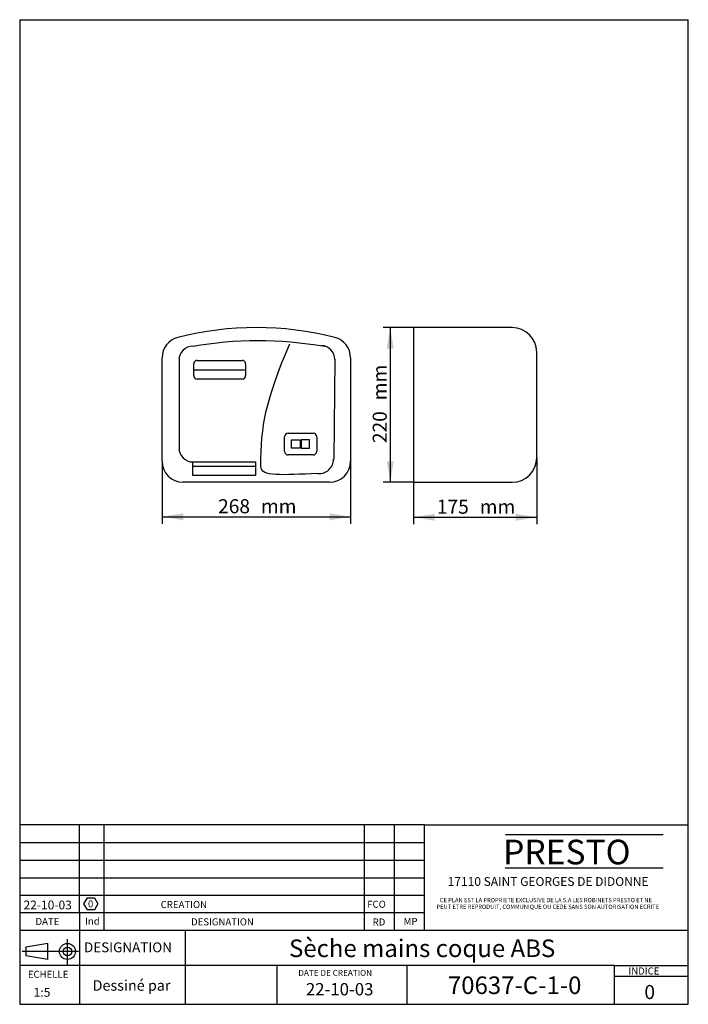
# Model space of a CAD drawing. Units: millimetres. Extents: x 10 to 200, y 10 to 290.
import ezdxf
from ezdxf.enums import TextEntityAlignment as Align
from ezdxf.lldxf.tags import DXFTag

# ---------------------------------------------------------------- set-up
doc = ezdxf.new("R2010")
doc.units = ezdxf.units.MM
for name, color, linetype in [('Cartouche', 7, 'Continuous'), ('DV1_Défaut', 7, 'Continuous'), ('Défaut', 7, 'Continuous'), ('zone_de_texte', 7, 'Continuous')]:
    doc.layers.add(name, color=color, linetype=linetype)
doc.styles.add('SEACAD_arial_ttf', font='arial.ttf')
doc.styles.add('SEACAD_arial_ttfB', font='arial.ttf')
tags = doc.linetypes.add('CENTER2', pattern=[28.575, 19.05, -3.175, 3.175, -3.175]).pattern_tags.tags
tags[10:11] = [DXFTag(74, 4), DXFTag(75, 0), DXFTag(340, '0'), DXFTag(46, 0.0), DXFTag(50, 0.0), DXFTag(44, 0.0), DXFTag(45, 0.0)]
tags[8:9] = [DXFTag(74, 4), DXFTag(75, 0), DXFTag(340, '0'), DXFTag(46, 0.0), DXFTag(50, 0.0), DXFTag(44, 0.0), DXFTag(45, 0.0)]
tags[6:7] = [DXFTag(74, 4), DXFTag(75, 0), DXFTag(340, '0'), DXFTag(46, 0.0), DXFTag(50, 0.0), DXFTag(44, 0.0), DXFTag(45, 0.0)]
tags[4:5] = [DXFTag(74, 4), DXFTag(75, 0), DXFTag(340, '0'), DXFTag(46, 0.0), DXFTag(50, 0.0), DXFTag(44, 0.0), DXFTag(45, 0.0)]
doc.dimstyles.new('presto', dxfattribs={"dimtxt": 4, "dimasz": 6, "dimexe": 2, "dimexo": 0, "dimgap": 2, "dimtad": 1, "dimlfac": 5, "dimtxsty": 'SEACAD_arial_ttf', "dimblk1": '_SE_FILLED', "dimblk2": '_SE_FILLED', "dimsah": 1, "dimcen": 0, "dimadec": 0, "dimazin": 0, "dimtfac": 1, "dimtmove": 0, "dimatfit": 3, "dimfxl": 0, "dimtolj": 1, "dimarcsym": 0})

# ---------------------------------------------------------------- blocks, each defined once
blk = doc.blocks.new('SE')
at = {"layer": 'DV1_Défaut', "color": 7, "linetype": 'Continuous'}
for p, q in [((121.9, 202.45), (121.9, 158.45)), ((149.9, 202.45), (121.9, 202.45)), ((50.42, 164.45), (50.42, 193.82)), ((55.24, 193.21), (55.24, 168.19)), ((99.49, 193.45), (99.2, 165.06)), ((104.02, 193.82), (104.02, 164.45)), ((156.9, 165.45), (156.9, 195.45)), ((59.42, 188.78), (59.42, 192.12)), ((59.42, 190.45), (74.18, 190.45)), ((60.42, 193.12), (73.18, 193.12)), ((74.18, 192.12), (74.18, 188.78)), ((73.18, 187.78), (60.42, 187.78)), ((85.27, 167.22), (85.27, 171.4)), ((86.27, 172.4), (93.37, 172.4)), ((94.37, 171.4), (94.37, 167.22)), ((87.26, 170.56), (89.66, 170.56)), ((87.26, 168.16), (87.26, 170.56)), ((89.66, 168.16), (87.26, 168.16)), ((89.66, 170.56), (89.66, 168.16)), ((92.37, 170.56), (89.97, 170.56)), ((89.97, 170.56), (89.97, 168.16)), ((89.97, 168.16), (92.37, 168.16)), ((92.37, 168.16), (92.37, 170.56)), ((93.37, 166.22), (86.27, 166.22)), ((59.21, 164.22), (77, 164.22)), ((59.21, 160.34), (59.21, 164.22)), ((59.21, 163.07), (77, 163.07)), ((77, 164.22), (77, 160.34)), ((77, 160.34), (59.21, 160.34)), ((98.02, 158.45), (56.42, 158.45)), ((121.9, 158.45), (149.9, 158.45))]:
    blk.add_line(p, q, dxfattribs=at)
for centre, radius, start, end in [((77.22, 113.16), 89.3, 75.5395, 104.4605), ((149.9, 195.45), 7, 0, 90), ((56.42, 193.82), 6, 104.4605, 180), ((98.02, 193.82), 6, 0, 75.5395), ((59.21, 193.21), 3.97, 90, 180), ((95.6, 193.45), 3.89, 358.8039, 88.0494), ((60.42, 192.12), 1, 90, 180), ((73.18, 192.12), 1, 0, 90), ((60.42, 188.78), 1, 180, 270), ((73.18, 188.78), 1, 270, 0), ((86.27, 171.4), 1, 90, 180), ((93.37, 171.4), 1, 0, 90), ((59.21, 168.19), 3.97, 180, 270), ((86.27, 167.22), 1, 180, 270), ((93.37, 167.22), 1, 270, 0), ((149.9, 165.45), 7, 270, 0), ((56.42, 164.45), 6, 180, 270), ((95.06, 165.06), 4.13, 265.0058, 0), ((98.02, 164.45), 6, 270, 0)]:
    blk.add_arc(centre, radius, start, end, dxfattribs=at)
for points in [[(59.21, 197.18), (71.21, 199.28), (83.69, 199.28), (96.67, 197.18)], [(78.48, 163), (78.48, 174.7), (79.91, 181.75), (86.73, 197.81)], [(94.7, 160.95), (84.52, 160.55), (78.44, 159.92), (78.48, 163)]]:
    blk.add_open_spline(points, degree=3, dxfattribs=at)
blk = doc.blocks.new('DMBLK1')
at = {"layer": 'Défaut', "linetype": 'Continuous'}
for points in [[(56.42, 147.64), (56.42, 149.64), (50.42, 148.64)], [(98.02, 147.64), (104.02, 148.64), (98.02, 149.64)]]:
    blk.add_hatch(color=7, dxfattribs=at).paths.add_polyline_path(points)
at = {"layer": 'Défaut', "color": 7, "linetype": 'Continuous'}
for p, q in [((50.42, 164.45), (50.42, 146.64)), ((104.02, 164.45), (104.02, 146.64)), ((50.42, 148.64), (104.02, 148.64))]:
    blk.add_line(p, q, dxfattribs=at)
at = {"layer": 'Défaut', "color": 7, "linetype": 'Continuous', "style": 'SEACAD_arial_ttfB'}
for s, p in [('268', (66.34, 153.64)), ('mm', (78.53, 153.64))]:
    blk.add_text(s, height=4, dxfattribs=at).set_placement(p, align=Align.TOP_LEFT)
blk = doc.blocks.new('_SE_FILLED')
at = {"color": 0}
blk.add_line((0, 0), (-1, 0), dxfattribs=at)
blk.add_solid([(0, 0), (-1, -0.1665), (-1, 0.1665), (0, 0)], dxfattribs=at)
blk = doc.blocks.new('DMBLK2')
at = {"layer": 'Défaut', "linetype": 'Continuous'}
for points in [[(127.9, 147.5), (127.9, 149.5), (121.9, 148.5)], [(150.9, 147.5), (156.9, 148.5), (150.9, 149.5)]]:
    blk.add_hatch(color=7, dxfattribs=at).paths.add_polyline_path(points)
at = {"layer": 'Défaut', "color": 7, "linetype": 'Continuous'}
for p, q in [((156.9, 165.45), (156.9, 146.5)), ((121.9, 158.45), (121.9, 146.5)), ((121.9, 148.5), (156.9, 148.5))]:
    blk.add_line(p, q, dxfattribs=at)
at = {"layer": 'Défaut', "color": 7, "linetype": 'Continuous', "style": 'SEACAD_arial_ttfB'}
for s, p in [('175', (128.52, 153.5)), ('mm', (140.72, 153.5))]:
    blk.add_text(s, height=4, dxfattribs=at).set_placement(p, align=Align.TOP_LEFT)
blk = doc.blocks.new('DMBLK3')
at = {"layer": 'Défaut', "linetype": 'Continuous'}
for points in [[(114.29, 196.45), (116.29, 196.45), (115.29, 202.45)], [(114.29, 164.45), (115.29, 158.45), (116.29, 164.45)]]:
    blk.add_hatch(color=7, dxfattribs=at).paths.add_polyline_path(points)
at = {"layer": 'Défaut', "color": 7, "linetype": 'Continuous'}
for p, q in [((121.9, 202.45), (113.29, 202.45)), ((115.29, 202.45), (115.29, 158.45)), ((121.9, 158.45), (113.29, 158.45))]:
    blk.add_line(p, q, dxfattribs=at)
at = {"layer": 'Défaut', "color": 7, "linetype": 'Continuous', "style": 'SEACAD_arial_ttfB'}
for s, p in [('mm', (110.29, 181.77)), ('220', (110.29, 169.58))]:
    blk.add_text(s, height=4, rotation=90, dxfattribs=at).set_placement(p, align=Align.TOP_LEFT)
blk = doc.blocks.new('SEANNOT_GROUP1')
at = {"layer": 'Défaut', "color": 7, "linetype": 'Continuous', "style": 'SEACAD_arial_ttf'}
blk.add_text('70637-C-1-0', height=5, dxfattribs=at).set_placement((131.67, 17.92), align=Align.TOP_LEFT)
blk = doc.blocks.new('SEANNOT_GROUP2')
at = {"layer": 'Défaut', "color": 7, "linetype": 'Continuous', "style": 'SEACAD_arial_ttf'}
blk.add_text('Sèche mains coque ABS', height=5, dxfattribs=at).set_placement((86.51, 28.43), align=Align.TOP_LEFT)
blk = doc.blocks.new('SE1')
at = {"layer": 'zone_de_texte', "color": 7, "linetype": 'Continuous'}
for p, q in [((28.21, 38.58), (29.21, 40.31)), ((28.21, 38.58), (29.21, 40.31)), ((29.21, 40.31), (31.21, 40.31)), ((29.21, 40.31), (31.21, 40.31)), ((31.21, 40.31), (32.21, 38.58)), ((31.21, 40.31), (32.21, 38.58)), ((29.21, 36.85), (28.21, 38.58)), ((29.21, 36.85), (28.21, 38.58)), ((31.21, 36.85), (29.21, 36.85)), ((31.21, 36.85), (29.21, 36.85)), ((32.21, 38.58), (31.21, 36.85)), ((32.21, 38.58), (31.21, 36.85))]:
    blk.add_line(p, q, dxfattribs=at)
at = {"layer": 'zone_de_texte', "color": 7, "linetype": 'Continuous', "style": 'SEACAD_arial_ttf'}
blk.add_text('0', height=2, dxfattribs=at).set_placement((29.35, 39.55), align=Align.TOP_LEFT)

msp = doc.modelspace()

# ---------------------------------------------------------------- linework, layer by layer
at = {"layer": 'Cartouche', "color": 7, "linetype": 'Continuous'}
for p, q in [((10, 290), (10, 10)), ((10, 290), (200, 290)), ((200, 10), (200, 290)), ((125, 61), (10, 61)), ((27, 36), (27, 61)), ((34, 31), (34, 61)), ((108, 31), (108, 61)), ((116.5, 31), (116.5, 61)), ((116.5, 36), (116.5, 61)), ((125, 31), (125, 61)), ((125, 61), (200, 61)), ((148.0687, 58.322), (192.9021, 58.322)), ((9.9559, 56), (125, 56)), ((9.967, 51), (125, 51)), ((147.9857, 48.7741), (192.9021, 48.7741)), ((9.978, 46), (125, 46)), ((9.989, 41), (125, 41)), ((72, 36), (10, 36)), ((27, 36), (27, 21)), ((125, 36), (72, 36)), ((17.9186, 27.3266), (11.6763, 26.2624)), ((11.6763, 26.2624), (11.6763, 23.8198)), ((17.9186, 22.7555), (17.9186, 27.3266)), ((17.9186, 22.7555), (11.6763, 23.8198)), ((27, 21), (10, 21)), ((27, 21), (10, 21)), ((179, 21), (27, 21)), ((27, 21), (27, 10)), ((179, 18), (179, 21)), ((179, 21), (200, 21)), ((179, 10), (179, 18)), ((179, 18), (200, 18)), ((10, 10), (200, 10))]:
    msp.add_line(p, q, dxfattribs=at)
at = {"layer": 'Cartouche', "color": 7, "linetype": 'CENTER2'}
for p, q in [((23.5452, 21.1572), (23.5452, 28.4788)), ((26.673, 25.0411), (10.6299, 25.0411))]:
    msp.add_line(p, q, dxfattribs=at)
at = {"layer": 'Cartouche', "color": 7, "linetype": 'Continuous'}
for radius in [2.2857, 1.2216]:
    msp.add_circle((23.5182, 25.0411), radius, dxfattribs=at)
at = {"layer": 'Défaut', "color": 7, "linetype": 'Continuous'}
for p, q in [((200, 31), (10, 31)), ((57, 31), (57, 10)), ((83, 21), (83, 10)), ((120, 21), (120, 10))]:
    msp.add_line(p, q, dxfattribs=at)

# ---------------------------------------------------------------- block references
msp.add_blockref('SE', (0, 0))
at = {"layer": 'Défaut'}
for name in ['SEANNOT_GROUP2', 'SEANNOT_GROUP1']:
    msp.add_blockref(name, (0, 0), dxfattribs=at)
at = {"layer": 'zone_de_texte'}
msp.add_blockref('SE1', (0, 0), dxfattribs=at)

# ---------------------------------------------------------------- texts
at = {"layer": 'Cartouche', "color": 7, "linetype": 'Continuous'}
for s, height, style, p in [('PRESTO', 7, 'SEACAD_arial_ttf', (147.3593, 56.8082)), ('17110 SAINT GEORGES DE DIDONNE', 2.5, 'SEACAD_arial_ttf', (131.5995, 46.1714)), ('CE PLAN EST LA PROPRIETE EXCLUSIVE DE LA S.A LES ROBINETS PRESTO ET NE', 1.2, 'SEACAD_arial_ttf', (129.3827, 40.2221)), ('PEUT ETRE REPRODUIT, COMMUNIQUE OU CEDE SANS SON AUTORISATION ECRITE', 1.2, 'SEACAD_arial_ttf', (128.4305, 38.3438)), ('DATE', 2, 'SEACAD_arial_ttf', (14.4512, 34.55)), ('Ind', 2, 'SEACAD_arial_ttf', (28.534, 34.6518)), ('DESIGNATION', 2, 'SEACAD_arial_ttf', (58.6645, 34.4444)), ('RD', 2, 'SEACAD_arial_ttf', (110.2722, 34.4075)), ('MP', 2, 'SEACAD_arial_ttf', (119.0829, 34.5863)), ('DATE DE CREATION', 1.7, 'SEACAD_arial_ttfB', (89.1472, 19.79)), ('INDICE', 2, 'SEACAD_arial_ttf', (182.9941, 20.4757)), ('ECHELLE', 2, 'SEACAD_arial_ttf', (12.2766, 19.5307)), ('Dessiné par', 3, 'SEACAD_arial_ttf', (30.6747, 16.8647))]:
    msp.add_text(s, height=height, dxfattribs=dict(at, style=style)).set_placement(p, align=Align.TOP_LEFT)
at = {"layer": 'Défaut', "color": 7, "linetype": 'Continuous', "style": 'SEACAD_arial_ttf'}
for s, height, p in [('DESIGNATION', 2.8, (28.2407, 27.6004)), ('    22-10-03', 3.5, (87.0134, 16.0423)), ('0', 4, (187.5117, 15.4934))]:
    msp.add_text(s, height=height, dxfattribs=at).set_placement(p, align=Align.TOP_LEFT)
at = {"layer": 'zone_de_texte', "color": 7, "linetype": 'Continuous', "style": 'SEACAD_arial_ttf'}
for s, height, p in [('22-10-03', 2.5, (11.0519, 39.4953)), ('CREATION', 2, (50.0363, 39.3587)), ('FCO', 2, (108.7397, 39.4477)), ('   1:5', 2.5, (11.6417, 14.6548))]:
    msp.add_text(s, height=height, dxfattribs=at).set_placement(p, align=Align.TOP_LEFT)

# ---------------------------------------------------------------- dimensions: what is measured, and where the dimension line sits
at = {"layer": 'Défaut', "color": 7, "linetype": 'Continuous'}
for base, p1, p2, angle, picture, middle in [((115.2928, 202.4546), (121.902, 202.4546), (121.902, 158.4546), 270, 'DMBLK3', (115.2928, 180.4546)), ((50.4183, 148.638), (50.4183, 164.4546), (104.0183, 164.4546), 0, 'DMBLK1', (77.2183, 148.638))]:
    dim = msp.add_linear_dim(base=base, p1=p1, p2=p2, angle=angle, text='\\A1;<> mm', dimstyle='presto', dxfattribs=at)
    dim.commit()
    dim.dimension.update_dxf_attribs({"geometry": picture, "text_midpoint": middle, "dimtype": 161})
dim = msp.add_linear_dim(base=(156.902, 148.4979), p1=(121.902, 158.4546), p2=(156.902, 165.4546), text='\\A1;<> mm', dimstyle='presto', dxfattribs=at)
dim.commit()
dim.dimension.update_dxf_attribs({"geometry": 'DMBLK2', "text_midpoint": (139.402, 148.4979), "dimtype": 160})

doc.saveas('drawing.dxf')
